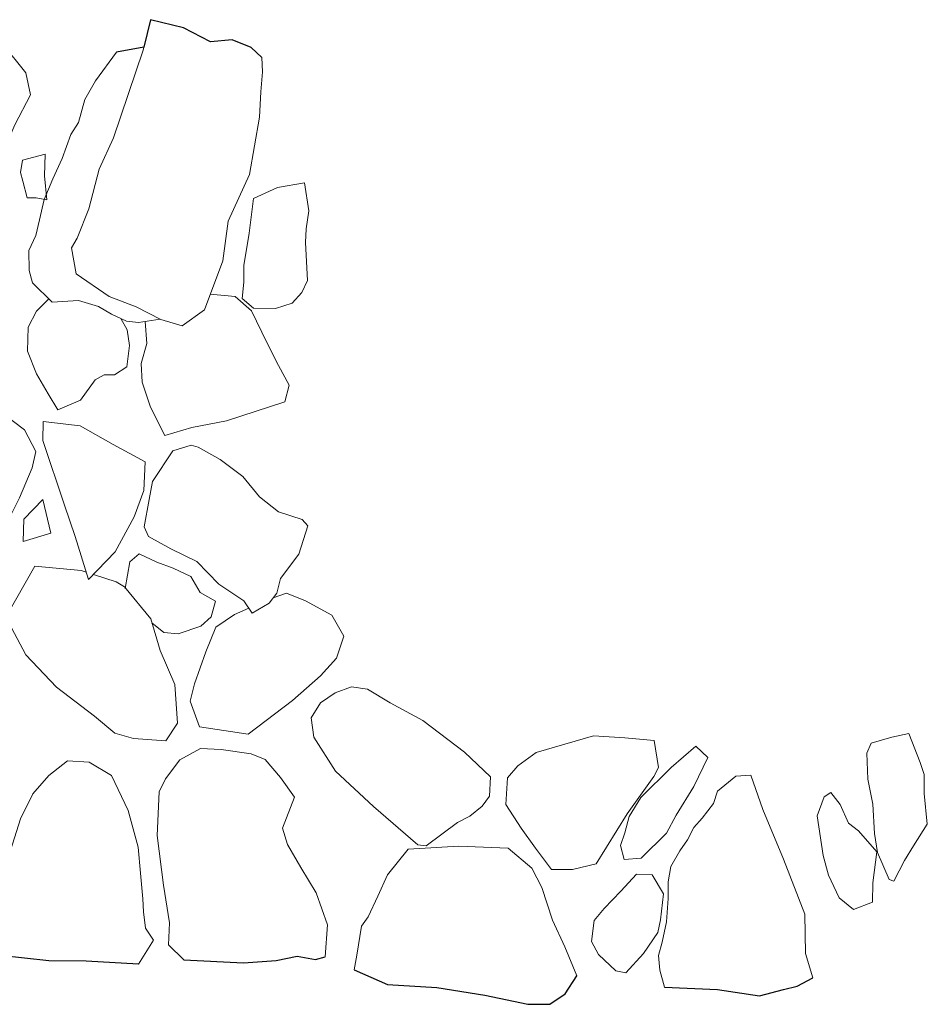
# Model space of a CAD drawing. Units: metres. Extents: x 43 to 2412, y -833 to 1368.
# Drawn here: x 897 to 898, y 477 to 478 of the extents above; entities that cross this region are included whole.
import ezdxf

# ---------------------------------------------------------------- set-up
doc = ezdxf.new("R2010")
doc.units = ezdxf.units.M
doc.layers.add('Phase 3d', color=7, linetype='Continuous', lineweight=0)

msp = doc.modelspace()

# ---------------------------------------------------------------- linework, layer by layer
at = {"layer": 'Phase 3d', "color": 253}
for points in [[(897.44875, 477.70386), (897.44139, 477.67286), (897.41118, 477.58401), (897.39668, 477.55206), (897.38619, 477.51192), (897.37425, 477.48198), (897.36858, 477.47235), (897.37346, 477.44584), (897.40688, 477.42268), (897.43429, 477.41229), (897.45913, 477.39937), (897.48097, 477.39309), (897.5035, 477.40921), (897.52221, 477.45895), (897.52761, 477.49912), (897.54935, 477.54681), (897.55947, 477.60476), (897.56069, 477.63071), (897.56237, 477.65106), (897.56197, 477.66532), (897.55085, 477.67558), (897.53157, 477.68337), (897.50967, 477.6815), (897.48229, 477.69546)], [(897.08011, 477.69194), (897.06783, 477.68338), (897.0562, 477.62696), (897.06201, 477.58874), (897.07349, 477.55913), (897.09613, 477.52383), (897.12437, 477.48951), (897.1462, 477.48221), (897.16608, 477.48511), (897.19313, 477.49508), (897.22545, 477.52691), (897.23981, 477.54156), (897.25573, 477.55925), (897.27411, 477.56573), (897.29752, 477.56555), (897.311, 477.597), (897.32701, 477.62742), (897.3221, 477.64986), (897.2989, 477.67905), (897.25009, 477.68656), (897.20631, 477.68587), (897.17125, 477.69378), (897.11678, 477.6942)], [(897.34182, 477.56724), (897.34114, 477.54536), (897.3435, 477.52091), (897.33283, 477.52302), (897.32366, 477.52309), (897.31921, 477.53993), (897.31673, 477.5486), (897.31887, 477.56131)], [(897.34182, 477.56724), (897.34114, 477.54536), (897.3435, 477.52091), (897.33283, 477.52302), (897.32366, 477.52309), (897.31921, 477.53993), (897.31673, 477.5486), (897.31887, 477.56131)], [(897.55324, 477.52234), (897.54889, 477.48725), (897.54355, 477.45421), (897.54342, 477.43741), (897.54176, 477.42062), (897.5534, 477.41086), (897.57579, 477.41069), (897.59263, 477.41616), (897.60239, 477.42677), (897.60808, 477.43895), (897.60634, 477.47765), (897.60696, 477.49139), (897.60964, 477.50969), (897.60528, 477.53823), (897.57776, 477.53335)], [(897.55324, 477.52234), (897.54889, 477.48725), (897.54355, 477.45421), (897.54342, 477.43741), (897.54176, 477.42062), (897.5534, 477.41086), (897.57579, 477.41069), (897.59263, 477.41616), (897.60239, 477.42677), (897.60808, 477.43895), (897.60634, 477.47765), (897.60696, 477.49139), (897.60964, 477.50969), (897.60528, 477.53823), (897.57776, 477.53335)], [(897.09872, 477.33241), (897.08082, 477.32135), (897.07044, 477.29547), (897.05756, 477.2752), (897.05335, 477.25742), (897.06434, 477.23087), (897.09063, 477.20725), (897.13726, 477.18042), (897.17326, 477.16232), (897.19102, 477.15506), (897.21693, 477.14824), (897.24697, 477.14954), (897.27454, 477.15951), (897.29504, 477.17767), (897.31571, 477.21824), (897.32868, 477.24868), (897.33237, 477.26545), (897.32083, 477.28743), (897.29704, 477.30543), (897.27437, 477.33564), (897.24288, 477.34555), (897.20472, 477.34686), (897.16447, 477.34259), (897.12019, 477.34395)], [(897.09872, 477.33241), (897.08082, 477.32135), (897.07044, 477.29547), (897.05756, 477.2752), (897.05335, 477.25742), (897.06434, 477.23087), (897.09063, 477.20725), (897.13726, 477.18042), (897.17326, 477.16232), (897.19102, 477.15506), (897.21693, 477.14824), (897.24697, 477.14954), (897.27454, 477.15951), (897.29504, 477.17767), (897.31571, 477.21824), (897.32868, 477.24868), (897.33237, 477.26545), (897.32083, 477.28743), (897.29704, 477.30543), (897.27437, 477.33564), (897.24288, 477.34555), (897.20472, 477.34686), (897.16447, 477.34259), (897.12019, 477.34395)], [(897.33973, 477.29594), (897.33958, 477.27659), (897.36147, 477.21076), (897.37243, 477.17911), (897.38583, 477.13523), (897.41303, 477.16353), (897.43214, 477.19902), (897.44202, 477.22592), (897.44326, 477.25492), (897.41082, 477.27248), (897.37737, 477.29157)], [(897.33973, 477.29594), (897.33958, 477.27659), (897.36147, 477.21076), (897.37243, 477.17911), (897.38583, 477.13523), (897.41303, 477.16353), (897.43214, 477.19902), (897.44202, 477.22592), (897.44326, 477.25492), (897.41082, 477.27248), (897.37737, 477.29157)], [(897.49022, 477.27187), (897.47134, 477.26591), (897.45074, 477.23501), (897.44755, 477.21671), (897.44224, 477.18876), (897.44675, 477.17905), (897.46956, 477.16666), (897.49593, 477.15373), (897.51815, 477.13065), (897.54347, 477.11366), (897.55203, 477.10137), (897.56941, 477.11142), (897.57713, 477.12154), (897.5808, 477.13628), (897.59932, 477.16108), (897.60871, 477.19002), (897.60265, 477.19617), (897.57878, 477.20399), (897.55956, 477.21941), (897.54241, 477.23991), (897.51963, 477.25739), (897.49733, 477.26978)], [(897.49022, 477.27187), (897.47134, 477.26591), (897.45074, 477.23501), (897.44755, 477.21671), (897.44224, 477.18876), (897.44675, 477.17905), (897.46956, 477.16666), (897.49593, 477.15373), (897.51815, 477.13065), (897.54347, 477.11366), (897.55203, 477.10137), (897.56941, 477.11142), (897.57713, 477.12154), (897.5808, 477.13628), (897.59932, 477.16108), (897.60871, 477.19002), (897.60265, 477.19617), (897.57878, 477.20399), (897.55956, 477.21941), (897.54241, 477.23991), (897.51963, 477.25739), (897.49733, 477.26978)], [(897.33963, 477.21653), (897.34751, 477.18236), (897.31945, 477.17392), (897.32013, 477.19682)], [(897.33963, 477.21653), (897.34751, 477.18236), (897.31945, 477.17392), (897.32013, 477.19682)], [(897.72023, 476.86592), (897.72888, 476.86483), (897.76062, 476.88851), (897.77289, 476.89503), (897.78569, 476.90512), (897.7929, 476.91524), (897.79407, 476.93509), (897.76779, 476.96023), (897.72528, 476.99212), (897.69233, 477.01019), (897.66902, 477.02411), (897.65275, 477.02628), (897.63641, 477.02029), (897.62157, 477.01023), (897.61179, 476.99503), (897.61469, 476.97516), (897.63682, 476.94088), (897.67523, 476.90495)], [(897.72023, 476.86592), (897.72888, 476.86483), (897.76062, 476.88851), (897.77289, 476.89503), (897.78569, 476.90512), (897.7929, 476.91524), (897.79407, 476.93509), (897.76779, 476.96023), (897.72528, 476.99212), (897.69233, 477.01019), (897.66902, 477.02411), (897.65275, 477.02628), (897.63641, 477.02029), (897.62157, 477.01023), (897.61179, 476.99503), (897.61469, 476.97516), (897.63682, 476.94088), (897.67523, 476.90495)], [(897.84058, 476.95967), (897.82164, 476.94607), (897.81137, 476.93393), (897.80963, 476.90697), (897.82523, 476.88292), (897.83983, 476.86245), (897.85596, 476.84095), (897.87734, 476.84078), (897.90131, 476.8467), (897.93275, 476.89737), (897.96002, 476.93533), (897.96467, 476.94446), (897.9603, 476.97198), (897.93029, 476.97476), (897.89874, 476.97653)], [(897.84058, 476.95967), (897.82164, 476.94607), (897.81137, 476.93393), (897.80963, 476.90697), (897.82523, 476.88292), (897.83983, 476.86245), (897.85596, 476.84095), (897.87734, 476.84078), (897.90131, 476.8467), (897.93275, 476.89737), (897.96002, 476.93533), (897.96467, 476.94446), (897.9603, 476.97198), (897.93029, 476.97476), (897.89874, 476.97653)], [(898.1807, 476.96927), (898.17604, 476.95912), (898.17736, 476.93264), (898.18226, 476.90715), (898.18406, 476.87761), (898.18697, 476.85825), (898.19897, 476.83067), (898.20354, 476.8291), (898.21439, 476.84989), (898.22367, 476.86509), (898.23758, 476.88687), (898.23426, 476.91795), (898.23441, 476.93729), (898.23043, 476.94954), (898.21895, 476.97915), (898.20161, 476.97521)], [(898.1807, 476.96927), (898.17604, 476.95912), (898.17736, 476.93264), (898.18226, 476.90715), (898.18406, 476.87761), (898.18697, 476.85825), (898.19897, 476.83067), (898.20354, 476.8291), (898.21439, 476.84989), (898.22367, 476.86509), (898.23758, 476.88687), (898.23426, 476.91795), (898.23441, 476.93729), (898.23043, 476.94954), (898.21895, 476.97915), (898.20161, 476.97521)], [(897.49956, 476.96383), (897.4786, 476.95228), (897.46419, 476.93305), (897.45747, 476.91986), (897.45561, 476.87559), (897.46184, 476.82515), (897.46816, 476.78692), (897.46697, 476.76453), (897.48263, 476.74914), (897.54318, 476.74613), (897.57629, 476.74842), (897.5977, 476.75283), (897.61651, 476.74964), (897.6262, 476.75211), (897.62849, 476.78467), (897.61703, 476.81733), (897.60145, 476.84291), (897.58789, 476.86643), (897.58292, 476.88275), (897.59487, 476.91422), (897.58077, 476.93418), (897.56514, 476.95263), (897.55093, 476.95834), (897.52042, 476.96265)], [(898.00251, 476.96606), (898.01464, 476.95477), (898.00067, 476.92535), (897.98262, 476.89596), (897.97281, 476.87771), (897.94716, 476.85246), (897.92985, 476.85107), (897.92588, 476.86535), (897.93056, 476.87804), (897.93476, 476.89481), (897.94662, 476.91406), (897.9774, 476.94436)], [(898.00251, 476.96606), (898.01464, 476.95477), (898.00067, 476.92535), (897.98262, 476.89596), (897.97281, 476.87771), (897.94716, 476.85246), (897.92985, 476.85107), (897.92588, 476.86535), (897.93056, 476.87804), (897.93476, 476.89481), (897.94662, 476.91406), (897.9774, 476.94436)], [(897.29584, 476.75363), (897.29831, 476.80961), (897.30476, 476.85385), (897.31677, 476.89244), (897.32918, 476.9178), (897.34561, 476.93651), (897.36456, 476.95112), (897.38644, 476.94994), (897.40924, 476.93652), (897.42628, 476.90076), (897.43617, 476.86352), (897.43851, 476.83704), (897.44086, 476.81106), (897.44177, 476.79781), (897.44368, 476.78151), (897.45173, 476.76923), (897.43678, 476.74491), (897.38336, 476.74787), (897.34569, 476.74816)], [(898.05828, 476.93661), (898.043, 476.93571), (898.02456, 476.92058), (898.02039, 476.90789), (898.00907, 476.89321), (898.00035, 476.88361), (897.99414, 476.87093), (897.98642, 476.85979), (897.97713, 476.84408), (897.97447, 476.82832), (897.97434, 476.81153), (897.97263, 476.78761), (897.9684, 476.76729), (897.96473, 476.75357), (897.96614, 476.7388), (897.97059, 476.72145), (898.02453, 476.719), (898.06724, 476.71256), (898.09172, 476.71899), (898.10549, 476.72245), (898.12134, 476.73098), (898.11389, 476.75547), (898.11318, 476.79569), (898.09172, 476.85135), (898.07073, 476.9019)], [(898.13959, 476.91919), (898.13294, 476.91466), (898.12566, 476.89537), (898.13197, 476.85511), (898.13741, 476.83521), (898.14793, 476.81222), (898.1626, 476.8004), (898.182, 476.80789), (898.18215, 476.82723), (898.18646, 476.85876), (898.1678, 476.88028), (898.15767, 476.888), (898.14917, 476.9069)], [(898.13959, 476.91919), (898.13294, 476.91466), (898.12566, 476.89537), (898.13197, 476.85511), (898.13741, 476.83521), (898.14793, 476.81222), (898.1626, 476.8004), (898.182, 476.80789), (898.18215, 476.82723), (898.18646, 476.85876), (898.1678, 476.88028), (898.15767, 476.888), (898.14917, 476.9069)], [(897.71053, 476.86141), (897.68946, 476.83561), (897.67962, 476.8138), (897.66979, 476.793), (897.66309, 476.78338), (897.65829, 476.75389), (897.65563, 476.73915), (897.68962, 476.72413), (897.73948, 476.7212), (897.78829, 476.71319), (897.832, 476.7042), (897.85439, 476.70402), (897.86975, 476.7146), (897.88159, 476.73283), (897.86961, 476.76245), (897.85709, 476.78952), (897.84614, 476.8227), (897.83611, 476.84212), (897.81184, 476.86266), (897.76197, 476.86458)], [(897.95823, 476.83558), (897.94246, 476.83621), (897.92655, 476.81902), (897.90961, 476.80134), (897.89934, 476.7892), (897.89663, 476.76784), (897.90365, 476.75455), (897.92134, 476.73812), (897.9315, 476.73601), (897.94947, 476.75572), (897.96389, 476.77699), (897.96653, 476.7897), (897.96979, 476.81614)], [(897.95823, 476.83558), (897.94246, 476.83621), (897.92655, 476.81902), (897.90961, 476.80134), (897.89934, 476.7892), (897.89663, 476.76784), (897.90365, 476.75455), (897.92134, 476.73812), (897.9315, 476.73601), (897.94947, 476.75572), (897.96389, 476.77699), (897.96653, 476.7897), (897.96979, 476.81614)]]:
    msp.add_lwpolyline(points, close=True, dxfattribs=at)
at = {"layer": 'Phase 3d', "color": 253, "lineweight": 30}
for points in [[(897.44875, 477.70386), (897.44216, 477.6761)], [(897.56197, 477.66532), (897.55085, 477.67558), (897.53157, 477.68337), (897.50967, 477.6815), (897.48229, 477.69546), (897.44875, 477.70386)], [(897.44216, 477.6761), (897.4144, 477.67104)], [(897.43678, 476.74491), (897.38336, 476.74787), (897.34569, 476.74816), (897.29584, 476.75363)], [(897.48263, 476.74914), (897.54318, 476.74613), (897.57629, 476.74842), (897.5977, 476.75283), (897.61651, 476.74964), (897.6262, 476.75211)], [(897.65563, 476.73915), (897.68962, 476.72413), (897.73948, 476.7212), (897.78829, 476.71319), (897.832, 476.7042), (897.85439, 476.70402), (897.86975, 476.7146), (897.88159, 476.73283)], [(897.97059, 476.72145), (898.02453, 476.719), (898.06724, 476.71256), (898.09172, 476.71899), (898.10549, 476.72245), (898.12134, 476.73098)]]:
    msp.add_lwpolyline(points, dxfattribs=at)
at = {"layer": 'Phase 3d', "color": 253}
for points in [[(897.06783, 477.68338), (897.0562, 477.62696), (897.06201, 477.58874), (897.07349, 477.55913), (897.09613, 477.52383), (897.12437, 477.48951), (897.1462, 477.48221), (897.16608, 477.48511), (897.19313, 477.49508), (897.22545, 477.52691), (897.23981, 477.54156), (897.25573, 477.55925), (897.27411, 477.56573), (897.29752, 477.56555), (897.311, 477.597), (897.32701, 477.62742), (897.3221, 477.64986), (897.2989, 477.67905)], [(897.44216, 477.6761), (897.4144, 477.67104), (897.39279, 477.64168), (897.38196, 477.62293), (897.37567, 477.59956), (897.36794, 477.5874), (897.3591, 477.56304), (897.34977, 477.54224), (897.34096, 477.52143), (897.33622, 477.5006), (897.33253, 477.48485), (897.32529, 477.46963), (897.32564, 477.44927), (897.32911, 477.43651), (897.34881, 477.41702), (897.3758, 477.41885), (897.39611, 477.41258), (897.40929, 477.40485), (897.42451, 477.3976), (897.43671, 477.39649), (897.4586, 477.39965)], [(897.4144, 477.67104), (897.39279, 477.64168), (897.38196, 477.62293), (897.37567, 477.59956), (897.36794, 477.5874), (897.3591, 477.56304), (897.34977, 477.54224), (897.34096, 477.52143), (897.33622, 477.5006), (897.33253, 477.48485), (897.32529, 477.46963), (897.32564, 477.44927), (897.32911, 477.43651), (897.34881, 477.41702), (897.3758, 477.41885), (897.39611, 477.41258), (897.40929, 477.40485), (897.42451, 477.3976), (897.43671, 477.39649), (897.4586, 477.39965)], [(897.44216, 477.6761), (897.44139, 477.67286), (897.41118, 477.58401), (897.39668, 477.55206), (897.38619, 477.51192), (897.37425, 477.48198), (897.36858, 477.47235), (897.37346, 477.44584), (897.40688, 477.42268), (897.43429, 477.41229), (897.45913, 477.39937), (897.48097, 477.39309), (897.5035, 477.40921), (897.52221, 477.45895), (897.52761, 477.49912), (897.54935, 477.54681), (897.55947, 477.60476), (897.56069, 477.63071), (897.56237, 477.65106), (897.56197, 477.66532)], [(897.50946, 477.42507), (897.53465, 477.42271), (897.55134, 477.40833), (897.56687, 477.37614), (897.57891, 477.35263), (897.58944, 477.3327), (897.58524, 477.31593), (897.52604, 477.29654), (897.49087, 477.28968), (897.46332, 477.28175), (897.44878, 477.31037), (897.44032, 477.33588), (897.43945, 477.35473), (897.4452, 477.37504), (897.44344, 477.39746)], [(897.50946, 477.42507), (897.53465, 477.42271), (897.55134, 477.40833), (897.56687, 477.37614), (897.57891, 477.35263), (897.58944, 477.3327), (897.58524, 477.31593), (897.52604, 477.29654), (897.49087, 477.28968), (897.46332, 477.28175), (897.44878, 477.31037), (897.44032, 477.33588), (897.43945, 477.35473), (897.4452, 477.37504), (897.44344, 477.39746)], [(897.34548, 477.42031), (897.33296, 477.40798), (897.32469, 477.39175), (897.32399, 477.36732), (897.33298, 477.34435), (897.34504, 477.32389), (897.35458, 477.30753), (897.37757, 477.31753), (897.39249, 477.33829), (897.40169, 477.34331), (897.41238, 477.34323), (897.42466, 477.35128), (897.42737, 477.37314), (897.42495, 477.38894), (897.41862, 477.4004)], [(897.34548, 477.42031), (897.33296, 477.40798), (897.32469, 477.39175), (897.32399, 477.36732), (897.33298, 477.34435), (897.34504, 477.32389), (897.35458, 477.30753), (897.37757, 477.31753), (897.39249, 477.33829), (897.40169, 477.34331), (897.41238, 477.34323), (897.42466, 477.35128), (897.42737, 477.37314), (897.42495, 477.38894), (897.41862, 477.4004)], [(897.42292, 477.12629), (897.42771, 477.15324), (897.43745, 477.1613), (897.4552, 477.15302), (897.47195, 477.14679), (897.4897, 477.1385), (897.49925, 477.12214), (897.51496, 477.11337), (897.51026, 477.09762), (897.5, 477.08803), (897.47703, 477.08006), (897.46229, 477.0817), (897.45014, 477.09147)], [(897.42292, 477.12629), (897.42771, 477.15324), (897.43745, 477.1613), (897.4552, 477.15302), (897.47195, 477.14679), (897.4897, 477.1385), (897.49925, 477.12214), (897.51496, 477.11337), (897.51026, 477.09762), (897.5, 477.08803), (897.47703, 477.08006), (897.46229, 477.0817), (897.45014, 477.09147)], [(897.38353, 477.14275), (897.37827, 477.14445), (897.33147, 477.14889), (897.30206, 477.09719), (897.32212, 477.05886), (897.35343, 477.02604), (897.39189, 476.99673), (897.41263, 476.97926), (897.43142, 476.97402), (897.46449, 476.97173), (897.47634, 476.98946), (897.47358, 477.02867), (897.45858, 477.06341), (897.44916, 477.09555), (897.42243, 477.12782), (897.41381, 477.13298), (897.39081, 477.14041)], [(897.38353, 477.14275), (897.37827, 477.14445), (897.33147, 477.14889), (897.30206, 477.09719), (897.32212, 477.05886), (897.35343, 477.02604), (897.39189, 476.99673), (897.41263, 476.97926), (897.43142, 476.97402), (897.46449, 476.97173), (897.47634, 476.98946), (897.47358, 477.02867), (897.45858, 477.06341), (897.44916, 477.09555), (897.42243, 477.12782), (897.41381, 477.13298), (897.39081, 477.14041)], [(897.54861, 477.10628), (897.5342, 477.09998), (897.51527, 477.08689), (897.50489, 477.06203), (897.49344, 477.02954), (897.48923, 477.01176), (897.49871, 476.98572), (897.54803, 476.97821), (897.59309, 477.01248), (897.62128, 477.03772), (897.6377, 477.05541), (897.645, 477.07775), (897.63295, 477.09922), (897.60608, 477.11368), (897.5868, 477.12147), (897.5734, 477.11665)], [(897.54861, 477.10628), (897.5342, 477.09998), (897.51527, 477.08689), (897.50489, 477.06203), (897.49344, 477.02954), (897.48923, 477.01176), (897.49871, 476.98572), (897.54803, 476.97821), (897.59309, 477.01248), (897.62128, 477.03772), (897.6377, 477.05541), (897.645, 477.07775), (897.63295, 477.09922), (897.60608, 477.11368), (897.5868, 477.12147), (897.5734, 477.11665)], [(897.49956, 476.96383), (897.4786, 476.95228), (897.46419, 476.93305), (897.45747, 476.91986), (897.45561, 476.87559), (897.46184, 476.82515), (897.46816, 476.78692), (897.46697, 476.76453), (897.48263, 476.74914)], [(897.6262, 476.75211), (897.62849, 476.78467), (897.61703, 476.81733), (897.60145, 476.84291), (897.58789, 476.86643), (897.58292, 476.88275), (897.59487, 476.91422), (897.58077, 476.93418), (897.56514, 476.95263), (897.55093, 476.95834), (897.52042, 476.96265), (897.49956, 476.96383)], [(897.29584, 476.75363), (897.29831, 476.80961), (897.30476, 476.85385), (897.31677, 476.89244), (897.32918, 476.9178), (897.34561, 476.93651), (897.36456, 476.95112), (897.38644, 476.94994), (897.40924, 476.93652), (897.42628, 476.90076), (897.43617, 476.86352), (897.43851, 476.83704), (897.44086, 476.81106), (897.44177, 476.79781), (897.44368, 476.78151), (897.45173, 476.76923), (897.43678, 476.74491)], [(898.05828, 476.93661), (898.043, 476.93571), (898.02456, 476.92058), (898.02039, 476.90789), (898.00907, 476.89321), (898.00035, 476.88361), (897.99414, 476.87093), (897.98642, 476.85979), (897.97713, 476.84408), (897.97447, 476.82832), (897.97434, 476.81153), (897.97263, 476.78761), (897.9684, 476.76729), (897.96473, 476.75357), (897.96614, 476.7388), (897.97059, 476.72145)], [(898.12134, 476.73098), (898.11389, 476.75547), (898.11318, 476.79569), (898.09172, 476.85135), (898.07073, 476.9019), (898.05828, 476.93661)], [(897.71053, 476.86141), (897.68946, 476.83561), (897.67962, 476.8138), (897.66979, 476.793), (897.66309, 476.78338), (897.65829, 476.75389), (897.65563, 476.73915)], [(897.88159, 476.73283), (897.86961, 476.76245), (897.85709, 476.78952), (897.84614, 476.8227), (897.83611, 476.84212), (897.81184, 476.86266), (897.76197, 476.86458), (897.71053, 476.86141)]]:
    msp.add_lwpolyline(points, dxfattribs=at)

doc.saveas('drawing.dxf')
